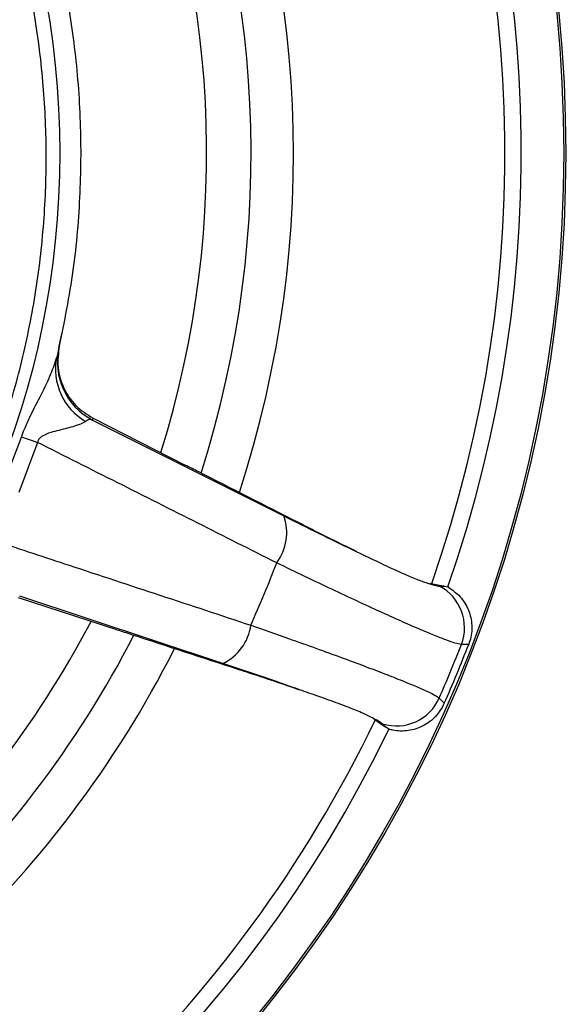
# Model space of a CAD drawing. Units: millimetres. Extents: x 69 to 1126, y 56 to 792.
# Drawn here: x 288 to 317, y 574 to 626 of the extents above; entities that cross this region are included whole.
import ezdxf

# ---------------------------------------------------------------- set-up
doc = ezdxf.new("R2010")
doc.units = ezdxf.units.MM
doc.header["$PDSIZE"] = -1
doc.layers.add('10', color=1, linetype='Continuous')
doc.styles.add('SLDTEXTSTYLE3', font='TXT', dxfattribs={"width": 0.7})
doc.dimstyles.new('SLDDIMSTYLE0', dxfattribs={"dimtxt": 12.733073, "dimasz": 12.733073, "dimexe": 0, "dimexo": 0.0625, "dimgap": 3.183268, "dimtad": 1, "dimdec": 1, "dimrnd": 1e-09, "dimzin": 12, "dimdsep": 46, "dimtxsty": 'SLDTEXTSTYLE3', "dimsah": 1, "dimcen": 0, "dimadec": 0, "dimazin": 3, "dimtfac": 1, "dimtdec": 1, "dimtofl": 0, "dimtmove": 0, "dimatfit": 3, "dimfxl": 1, "dimfrac": 2, "dimtolj": 1, "dimtzin": 12, "dimarcsym": 0})

# ---------------------------------------------------------------- blocks, each defined once
blk = doc.blocks.new('_D')
at = {"layer": '10', "color": 0, "lineweight": -2, "transparency": 16777216}
blk.add_line((460.388, 494.564), (356.365, 554.622), dxfattribs=at)
at = {"layer": '10', "color": 0, "transparency": 16777216}
blk.add_solid([(357.427, 556.46), (355.304, 552.784), (345.338, 560.988)], dxfattribs=at)
at = {"layer": 'Defpoints', "color": 0, "transparency": 16777216}
for p in [(143.787, 677.354), (345.338, 560.988)]:
    blk.add_point(p, dxfattribs=at)
at = {"layer": '10', "color": 0, "transparency": 16777216, "insert": (418.665, 529.68), "char_height": 12.73307, "attachment_point": 5, "rotation": 330, "style": 'SLDTEXTSTYLE3'}
blk.add_mtext('\\A1;∅232.7 [∅9.16]', dxfattribs=at)

msp = doc.modelspace()

# ---------------------------------------------------------------- linework, layer by layer
at = {"color": 7, "linetype": 'Continuous', "lineweight": 25}
for p, q in [((290.559, 608.762), (290.737, 609.579)), ((292.358, 604.888), (302.592, 599.757)), ((292.381, 604.99), (297.313, 602.482)), ((287.565, 601.359), (288.555, 603.98)), ((289.414, 603.693), (288.409, 601.01)), ((310.467, 596.118), (310.402, 596.132)), ((310.918, 595.999), (311.164, 596)), ((311.164, 596), (311.365, 595.964)), ((293.664, 593.672), (288.403, 595.386)), ((299.324, 591.867), (288.459, 595.474)), ((312.478, 592.886), (312.086, 592.88)), ((310.9, 590.016), (311.173, 589.734)), ((307.41, 588.907), (307.465, 588.871)), ((308.042, 588.462), (307.869, 588.636)), ((308.209, 588.345), (308.042, 588.462))]:
    msp.add_line(p, q, dxfattribs=at)
at = {"color": 7, "linetype": 'Continuous', "lineweight": 25, "flags": 128}
for points in [[(288.555, 603.98), (288.655, 603.947), (288.757, 603.913), (288.862, 603.878), (288.968, 603.842), (289.077, 603.806), (289.188, 603.769), (289.3, 603.731), (289.414, 603.693)], [(311.164, 596), (310.915, 596.042), (310.467, 596.118)], [(307.465, 588.871), (307.836, 588.608), (308.042, 588.462)]]:
    msp.add_lwpolyline(points, dxfattribs=at)
at = {"color": 7, "linetype": 'Continuous', "lineweight": 25}
for radius in [116.4, 116.366, 114.945, 73.11, 73, 46.041]:
    msp.add_circle((244.562, 619.171), radius, dxfattribs=at)
for centre, radius, start, end in [((244.562, 619.171), 70.719, 340.84287, 64.15713), ((244.562, 619.171), 69.846, 340.75027, 64.24718), ((244.562, 619.171), 58.534, 341.93179, 63.07348), ((244.562, 619.171), 56.267, 342.289, 62.7134), ((244.562, 619.171), 53.892, 342.7042, 62.2984), ((293.97, 607.992), 3.497, 167.2685, 242.5513), ((244.562, 619.171), 47.16, 347.249, 347.3447), ((293.582, 607.602), 3.207, 168.3341, 240.2884), ((242.948, 616.07), 50.66, 347.249, 347.3672), ((300.074, 598.859), 2.673, 322.9569, 19.6305), ((244.562, 619.171), 61.673, 335.82207, 339.17793), ((309.75, 593.783), 2.505, 338.8504, 62.1925), ((244.562, 619.171), 53.892, 292.5, 332.2979), ((298.179, 594.282), 2.673, 295.3695, 352.0431), ((244.562, 619.171), 56.267, 292.5, 332.7122), ((244.562, 619.171), 58.534, 292.5, 333.06913), ((244.562, 619.171), 72.461, 336.27442, 338.72558), ((244.562, 619.171), 72.825, 336.15802, 338.84198), ((308.609, 591.029), 2.505, 252.8075, 336.1496), ((244.562, 619.171), 69.846, 292.5, 334.2487), ((244.562, 619.171), 70.719, 250.84287, 334.15713)]:
    msp.add_arc(centre, radius, start, end, dxfattribs=at)
for points, knots in [([(288.133, 637.219), (288.454, 636.406), (289.098, 634.778), (290.02, 631.863), (290.852, 628.473), (291.469, 624.564), (291.759, 620.578), (291.702, 616.495), (291.308, 612.365), (290.731, 609.626), (290.441, 608.251)], [0, 0, 0, 0, 0.088745, 0.177765, 0.310354, 0.442942, 0.579375, 0.715808, 0.85734, 1, 1, 1, 1]), ([(286.525, 601.79), (286.975, 602.963), (287.877, 605.309), (288.844, 608.997), (289.521, 612.785), (289.871, 616.616), (289.906, 620.421), (289.632, 624.212), (289.04, 628.002), (288.226, 631.324), (287.329, 634.156), (286.711, 635.719), (286.402, 636.502)], [0, 0, 0, 0, 0.105839, 0.211686, 0.320753, 0.429824, 0.535491, 0.641158, 0.749779, 0.858398, 0.92909, 1, 1, 1, 1]), ([(290.577, 608.839), (290.528, 608.456), (290.432, 607.691), (290.771, 606.571), (291.416, 605.603), (292.059, 605.195), (292.381, 604.99)], [0, 0, 0, 0, 0.248921, 0.497802, 0.748217, 1, 1, 1, 1]), ([(288.555, 603.98), (288.606, 604.119), (288.737, 604.484), (289.096, 605.259), (289.61, 606.239), (290.143, 607.314), (290.347, 607.956), (290.441, 608.251)], [0, 0, 0, 0, 0.090543, 0.237705, 0.524236, 0.782268, 1, 1, 1, 1]), ([(291.992, 604.816), (291.906, 604.764), (291.772, 604.682), (291.331, 604.534), (290.828, 604.403), (290.231, 604.258), (289.874, 604.138), (289.623, 604.005), (289.498, 603.896), (289.433, 603.782), (289.419, 603.718), (289.414, 603.693)], [0, 0, 0, 0, 0.168888, 0.262661, 0.559272, 0.701652, 0.843482, 0.896102, 0.947292, 0.979866, 1, 1, 1, 1]), ([(292.358, 604.888), (292.298, 604.904), (292.175, 604.936), (292.054, 604.857), (291.992, 604.816)], [0, 0, 0, 0, 0.491267, 1, 1, 1, 1]), ([(302.208, 597.249), (300.801, 597.956), (296.536, 600.103), (292.272, 602.252), (289.414, 603.693)], [0, 0, 0, 0, 0.329833, 1, 1, 1, 1]), ([(303.366, 599.403), (301.591, 600.306), (299.573, 601.332), (297.556, 602.358), (297.313, 602.482)], [0, 0, 0, 0, 0.879856, 1, 1, 1, 1]), ([(302.592, 599.757), (303.221, 599.443), (304.499, 598.806), (305.761, 598.195), (306.4, 597.892), (306.497, 597.845)], [0, 0, 0, 0, 0.451819, 0.916677, 1, 1, 1, 1]), ([(306.497, 597.845), (306.221, 597.98), (305.6, 598.282), (304.551, 598.802), (303.763, 599.201), (303.366, 599.403)], [0, 0, 0, 0, 0.284022, 0.638724, 1, 1, 1, 1]), ([(287.222, 598.401), (288.515, 597.975), (293.051, 596.481), (297.584, 594.983), (300.825, 593.912)], [0, 0, 0, 0, 0.285009, 1, 1, 1, 1]), ([(306.497, 597.845), (306.898, 597.651), (307.712, 597.257), (308.723, 596.786), (309.55, 596.427), (310.111, 596.214), (310.316, 596.156), (310.402, 596.132)], [0, 0, 0, 0, 0.208149, 0.422343, 0.630054, 0.843924, 1, 1, 1, 1]), ([(312.086, 592.88), (311.99, 592.896), (311.818, 592.925), (311.288, 593.112), (310.643, 593.365), (309.832, 593.705), (308.864, 594.129), (307.755, 594.629), (306.521, 595.197), (305.172, 595.83), (303.736, 596.512), (302.716, 597.003), (302.208, 597.249)], [0, 0, 0, 0, 0.121024, 0.218348, 0.315983, 0.413307, 0.511025, 0.609057, 0.706776, 0.804412, 0.90236, 1, 1, 1, 1]), ([(310.402, 596.132), (310.481, 596.106), (310.723, 596.024), (310.839, 596.009), (310.918, 595.999)], [0, 0, 0, 0, 0.32267, 1, 1, 1, 1]), ([(311.365, 595.964), (311.598, 595.803), (312.062, 595.479), (312.506, 594.737), (312.691, 593.906), (312.617, 593.271), (312.5, 592.947), (312.478, 592.886)], [0, 0, 0, 0, 0.236724, 0.473478, 0.709498, 0.944802, 1, 1, 1, 1]), ([(293.664, 593.672), (293.923, 593.588), (296.075, 592.887), (298.228, 592.186), (300.121, 591.57)], [0, 0, 0, 0, 0.120144, 1, 1, 1, 1]), ([(300.825, 593.912), (301.506, 593.674), (302.716, 593.251), (304.318, 592.678), (305.678, 592.183), (306.913, 591.724), (308.004, 591.308), (308.941, 590.938), (309.714, 590.618), (310.301, 590.356), (310.72, 590.147), (310.84, 590.06), (310.9, 590.016)], [0, 0, 0, 0, 0.124895, 0.22202, 0.319451, 0.416575, 0.513708, 0.611149, 0.708281, 0.805418, 0.902863, 1, 1, 1, 1]), ([(303.436, 590.457), (303.06, 590.59), (302.304, 590.857), (300.934, 591.328), (299.902, 591.674), (299.324, 591.867)], [0, 0, 0, 0, 0.302779, 0.609401, 1, 1, 1, 1]), ([(300.121, 591.57), (300.279, 591.518), (300.939, 591.303), (302.087, 590.921), (302.983, 590.613), (303.436, 590.457)], [0, 0, 0, 0, 0.133459, 0.560882, 1, 1, 1, 1]), ([(307.41, 588.907), (307.3, 588.967), (307.079, 589.089), (306.425, 589.372), (305.542, 589.713), (304.533, 590.076), (303.769, 590.341), (303.436, 590.457)], [0, 0, 0, 0, 0.206285, 0.418556, 0.62465, 0.83672, 1, 1, 1, 1]), ([(311.173, 589.734), (311.035, 589.489), (310.758, 588.999), (310.064, 588.491), (309.257, 588.229), (308.614, 588.241), (308.276, 588.327), (308.209, 588.345)], [0, 0, 0, 0, 0.23523, 0.470466, 0.705658, 0.941407, 1, 1, 1, 1]), ([(307.869, 588.636), (307.826, 588.671), (307.742, 588.74), (307.521, 588.851), (307.41, 588.907)], [0, 0, 0, 0, 0.497328, 1, 1, 1, 1])]:
    msp.add_open_spline(points, degree=3, knots=knots, dxfattribs=at)

# ---------------------------------------------------------------- dimensions: what is measured, and where the dimension line sits
at = {"layer": '10'}
dim = msp.add_diameter_dim_2p(p1=(143.787, 677.354), p2=(345.338, 560.988), dimstyle='SLDDIMSTYLE0', dxfattribs=at)
dim.commit()
dim.dimension.update_dxf_attribs({"geometry": '_D', "text_midpoint": (413.891, 521.41)})

doc.saveas('drawing.dxf')
